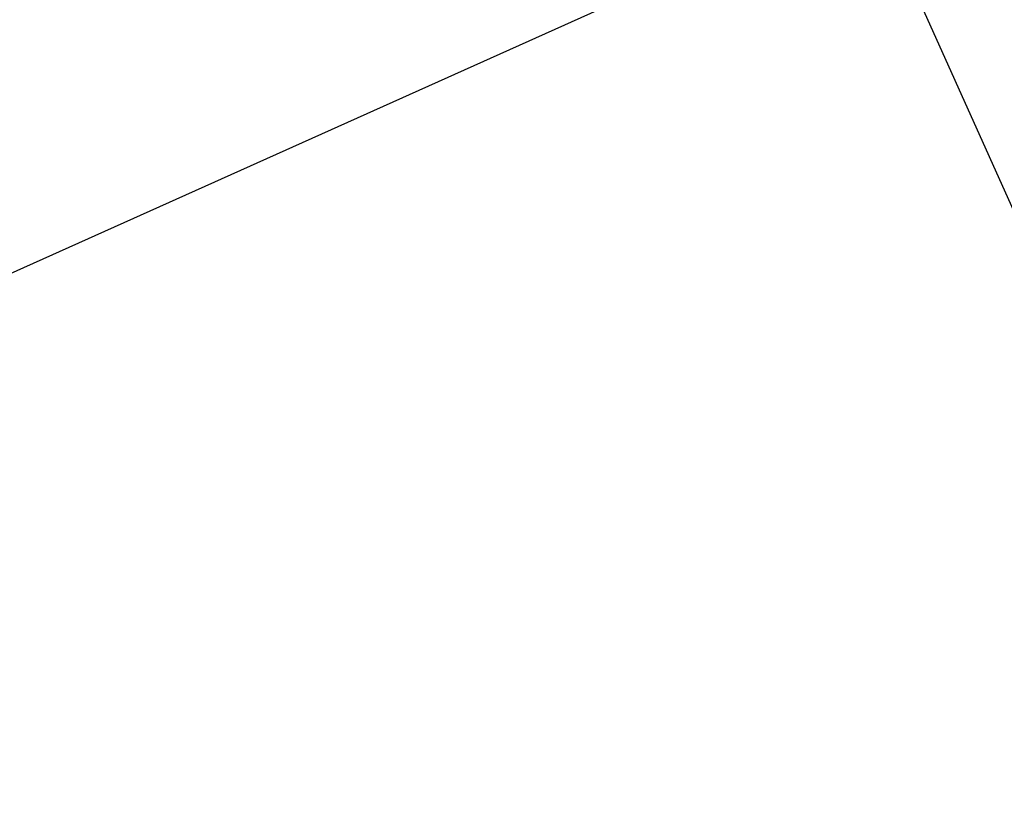
# Model space of a CAD drawing. Units: millimetres. Extents: x -173 to 157, y -166 to 165.
# Drawn here: x -70 to 2, y -68 to -10 of the extents above; entities that cross this region are included whole.
import ezdxf

# ---------------------------------------------------------------- set-up
doc = ezdxf.new("R2010")
doc.units = ezdxf.units.MM
doc.header["$MEASUREMENT"] = 0
doc.layers.add('Default', color=7, linetype='Continuous', true_color=0x000000)

# ---------------------------------------------------------------- blocks, each defined once
blk = doc.blocks.new('pantalla 240')
at = {"layer": 'Default', "color": 252, "true_color": 0x81888c}
for centre, radius in [((0, 0, 148.5), 108.5), ((0, 0, 145.5), 108.5), ((0, 0, 1.5), 108.5), ((0, 0, -1.5), 108.5), ((0, 0, 147), 107), ((0, 0), 107)]:
    blk.add_circle(centre, radius, dxfattribs=at)
blk = doc.blocks.new('Pie luz oculta 250x1400')
at = {"layer": 'Default', "color": 252, "true_color": 0x81888c}
for p, q in [((0, -125), (0, 125)), ((-8, 0, 2), (-125, 0, 2)), ((125, 0), (-125, 0)), ((0, -125, 2), (0, -8, 2))]:
    blk.add_line(p, q, dxfattribs=at)
blk.add_circle((0, 0, 1), 125, dxfattribs=at)
for centre, start, end in [((0, 0, 2), 0, 180), ((0, 0), 0, 180), ((0, 0, 2), 180, 0), ((0, 0), 180, 0)]:
    blk.add_arc(centre, 125, start, end, dxfattribs=at)
blk = doc.blocks.new('6024 LOW')
at = {"layer": 'Default'}
for name, p, rotation in [('Pie luz oculta 250x1400', (-7.998, -0.477, -1022.822), 24.14775826220555), ('pantalla 240', (-8.428, 0.3, 341.81), 24.31633859999998)]:
    blk.add_blockref(name, p, dxfattribs=dict(at, rotation=rotation))

msp = doc.modelspace()

# ---------------------------------------------------------------- block references
at = {"layer": 'Default'}
msp.add_blockref('6024 LOW', (0, 0), dxfattribs=at)

doc.saveas('drawing.dxf')
